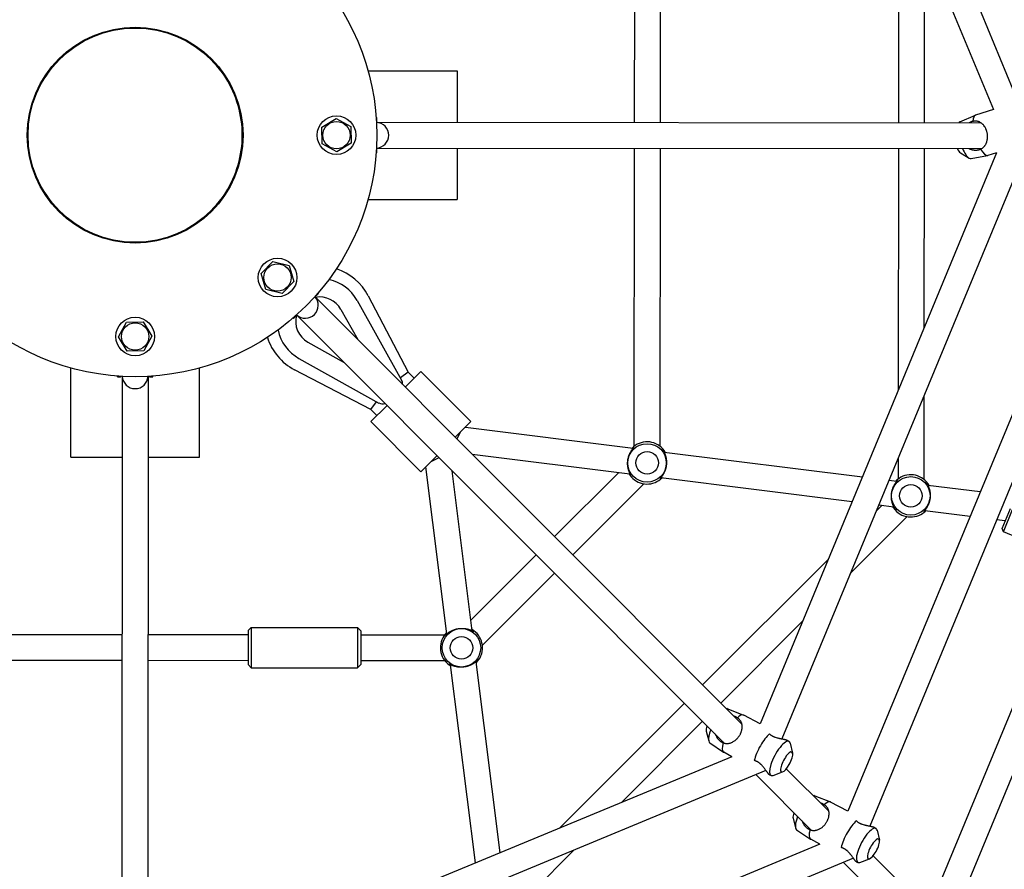
# Model space of a CAD drawing. Units: millimetres. Extents: x 1552 to 6394, y -3149 to 1693.
# Drawn here: x 3901 to 4513, y -1183 to -656 of the extents above; entities that cross this region are included whole.
import ezdxf

# ---------------------------------------------------------------- set-up
doc = ezdxf.new("R2010")
doc.units = ezdxf.units.MM

# ---------------------------------------------------------------- blocks, each defined once
blk = doc.blocks.new('МИФ-90')
for p, q in [((394.46, 391.58), (548.87, 18.81)), ((385.89, 370.47), (532.77, 15.86)), ((310.06, 7.87), (310.26, 192.19)), ((326.06, 7.86), (326.26, 192.17)), ((473.95, 157.88), (473.82, 7.76)), ((489.91, 119.33), (489.82, 7.75)), ((0, 66.5), (0, 67)), ((0, 66.5), (0, 67)), ((144.57, 40), (200, 40)), ((200, 40), (200, 35.5)), ((200, 35.5), (200, 7.95)), ((511.99, 8.34), (521.61, 12.46)), ((532.77, 15.86), (521.73, 12.51)), ((115.92, 5.05), (124.84, 10.39)), ((124.84, 10.39), (133.92, 5.34)), ((150.01, 10.98), (149.6, 10.98)), ((150.01, 8.98), (149.73, 8.98)), ((149.79, 7.98), (525.02, 7.73)), ((150.01, 8.98), (150.01, 10.98)), ((116.08, -5.34), (115.92, 5.05)), ((133.92, 5.34), (134.08, -5.05)), ((125.16, -10.39), (116.08, -5.34)), ((134.08, -5.05), (125.16, -10.39)), ((555.82, -2.04), (401.41, -374.81)), ((632.75, -2.19), (455.99, -428.94)), ((149.99, -11.02), (149.59, -11.02)), ((149.99, -9.02), (149.73, -9.02)), ((149.79, -8.02), (525.54, -8.27)), ((149.99, -11.02), (149.99, -9.02)), ((200, -8.05), (200, -35.5)), ((309.85, -193.08), (310.05, -8.13)), ((325.85, -193.16), (326.05, -8.14)), ((534.83, -10.9), (387.94, -365.51)), ((611.9, -10.72), (442.45, -419.82)), ((473.8, -8.24), (473.68, -158.53)), ((489.8, -8.25), (489.71, -119.82)), ((512.33, -10.96), (517.73, -14.22)), ((534.83, -10.9), (529.35, -12.56)), ((518.93, -14.51), (529.21, -12.59)), ((200, -35.5), (200, -40)), ((144.57, -40), (200, -40)), ((0, -66.5), (0, -67)), ((0, -66.5), (0, -67)), ((78.31, -85.86), (85.54, -78.39)), ((85.54, -78.39), (95.62, -80.93)), ((95.62, -80.93), (98.47, -90.92)), ((81.16, -95.85), (78.31, -85.86)), ((98.47, -90.92), (91.24, -98.38)), ((91.24, -98.38), (81.16, -95.85)), ((111.56, -100.27), (376.71, -365.78)), ((112.42, -99.72), (112.23, -99.52)), ((112.42, -99.72), (113.84, -98.31)), ((113.84, -98.31), (113.55, -98.01)), ((137.73, -102.56), (165.41, -152.15)), ((144.73, -99.76), (169.47, -147.19)), ((127.68, -108.17), (138.13, -126.87)), ((-10.39, -125.16), (-5.34, -116.08)), ((-5.34, -116.08), (5.05, -115.92)), ((5.05, -115.92), (10.39, -124.84)), ((98.27, -113.85), (97.99, -113.57)), ((98.27, -113.85), (99.69, -112.44)), ((99.69, -112.44), (99.5, -112.25)), ((100.25, -111.58), (365.76, -377.46)), ((-5.05, -134.08), (-10.39, -125.16)), ((10.39, -124.84), (5.34, -133.92)), ((5.34, -133.92), (-5.05, -134.08)), ((107.28, -128.58), (129.74, -141.12)), ((101.67, -138.62), (151.25, -166.3)), ((-40, -200), (-40, -144.57)), ((40, -200), (40, -144.57)), ((146.3, -170.36), (98.87, -145.62)), ((-11.02, -149.99), (-11.02, -149.59)), ((-11.02, -149.99), (-9.02, -149.99)), ((-9.02, -149.99), (-9.02, -149.73)), ((-8.02, -149.79), (-8.27, -525.54)), ((7.98, -149.79), (7.73, -525.02)), ((8.98, -150.01), (8.98, -149.73)), ((8.98, -150.01), (10.98, -150.01)), ((10.98, -150.01), (10.98, -149.6)), ((169.47, -147.19), (164.62, -150.74)), ((167.66, -156.45), (177.36, -146.75)), ((169.47, -147.19), (173.2, -150.91)), ((177.36, -146.75), (208.48, -177.86)), ((489.67, -161.72), (489.63, -213.66)), ((146.25, -177.86), (156.15, -167.96)), ((146.3, -170.36), (149.85, -165.51)), ((150.02, -174.09), (146.3, -170.36)), ((156.35, -167.76), (156.15, -167.96)), ((146.25, -177.86), (177.36, -208.97)), ((208.48, -177.86), (198.75, -187.58)), ((204.99, -181.34), (309.16, -194.36)), ((201.74, -184.59), (199.78, -188.61)), ((-40, -200), (-35.5, -200)), ((-35.5, -200), (-8.05, -200)), ((7.95, -200), (35.5, -200)), ((35.5, -200), (40, -200)), ((187.26, -199.07), (177.36, -208.97)), ((183.7, -202.63), (188.72, -200.18)), ((187.44, -198.9), (187.26, -199.07)), ((209.14, -197.98), (307.18, -210.23)), ((328.41, -196.76), (451.47, -212.13)), ((473.64, -200.42), (473.63, -213.49)), ((193.41, -309.64), (180.45, -205.88)), ((209.29, -307.66), (196.88, -208.35)), ((260.35, -249.26), (300.29, -209.37)), ((326.43, -212.64), (445.12, -227.47)), ((271.65, -260.58), (315.85, -216.45)), ((467.94, -214.19), (472.89, -214.81)), ((492.14, -217.22), (524.68, -221.28)), ((463.68, -229.78), (459.92, -233.54)), ((461.59, -229.52), (470.9, -230.69)), ((538.16, -244.27), (543.33, -231.8)), ((479.23, -236.85), (443.9, -272.22)), ((490.16, -233.09), (518.33, -236.61)), ((538.97, -246.23), (544.72, -232.38)), ((534.8, -238.67), (540.2, -239.34)), ((538.97, -246.23), (538.16, -244.27)), ((581.47, -263.84), (538.97, -246.23)), ((208.47, -301.07), (249.03, -260.56)), ((430.34, -263.16), (352.27, -341.3)), ((582.62, -263.69), (495.72, -473.48)), ((215.55, -316.6), (260.33, -271.89)), ((597.4, -269.81), (509.18, -482.8)), ((72.11, -305.63), (70.11, -307.63)), ((72.11, -305.63), (72.09, -330.63)), ((72.11, -305.63), (138.11, -305.71)), ((414.32, -301.83), (363.57, -352.62)), ((-193.08, -309.85), (-8.13, -310.05)), ((7.87, -310.06), (70.11, -310.13)), ((70.11, -307.63), (70.09, -328.63)), ((138.11, -305.71), (138.09, -330.71)), ((140.11, -307.71), (138.11, -305.71)), ((140.11, -307.71), (140.09, -328.71)), ((140.11, -310.21), (192.19, -310.26)), ((-193.16, -325.85), (-8.14, -326.05)), ((7.86, -326.06), (70.09, -326.13)), ((72.09, -330.63), (70.09, -328.63)), ((140.09, -328.71), (138.09, -330.71)), ((140.09, -326.21), (192.17, -326.26)), ((211.18, -451.87), (195.82, -328.89)), ((226.51, -445.52), (211.69, -326.91)), ((72.09, -330.63), (138.09, -330.71)), ((340.96, -352.62), (263.43, -430.23)), ((367.93, -356.13), (377.64, -360.02)), ((387.94, -365.51), (377.77, -360.07)), ((352.26, -363.94), (302.01, -414.24)), ((354.52, -370.02), (356.04, -376.14)), ((356.67, -377.2), (365.3, -383.12)), ((405.16, -375.89), (406.01, -376.48)), ((406.64, -377.53), (408.16, -383.65)), ((370.47, -385.89), (365.42, -383.19)), ((370.47, -385.89), (15.86, -532.77)), ((391.58, -394.46), (18.81, -548.87)), ((385.33, -397.05), (419.7, -431.47)), ((393.7, -397.12), (394.75, -397.54)), ((395.98, -397.48), (401.92, -395.34)), ((404.24, -393.35), (430.64, -419.79)), ((421.86, -410.14), (431.58, -414.02)), ((442.45, -419.82), (431.7, -414.08)), ((408.46, -424.03), (409.97, -430.15)), ((410.61, -431.21), (419.24, -437.12)), ((459.09, -429.9), (459.94, -430.48)), ((460.58, -431.54), (462.1, -437.66)), ((425.1, -440.26), (419.36, -437.19)), ((425.1, -440.26), (16, -609.71)), ((272.49, -443.79), (236, -480.32)), ((445.87, -448.97), (19.12, -625.74)), ((439.72, -451.52), (473.63, -485.48)), ((447.64, -451.13), (448.69, -451.55)), ((449.92, -451.49), (455.85, -449.35)), ((458.18, -447.36), (484.58, -473.79))]:
    blk.add_line(p, q)
for centre, radius in [((0, 0), 150), ((0, 0), 67), ((0, 0), 66.5), ((125, 0), 12), ((125, 0), 8.5), ((88.39, -88.39), 12), ((88.39, -88.39), 8.5), ((0, -125), 12), ((0, -125), 8.5), ((317.79, -203.5), 11.95), ((317.79, -203.5), 7), ((481.52, -223.95), 11.95), ((481.52, -223.95), 7), ((202.55, -318.27), 11.95), ((202.55, -318.27), 7)]:
    blk.add_circle(centre, radius)
for centre, radius, start, end in [((0, 0), 921, 3.74939, 266.24986), ((0, 0), 66.5, 36.97767, 94.00997), ((0, 0), 66.5, 143.02233, 147.73509), ((0, 0), 66.5, 0, 32.26491), ((149.51, -0.02), 11.01, 87.41513, 89.55402), ((150.51, -0.02), 9.01, 93.23434, 94.98126), ((149.39, -0.02), 8, 272.86522, 87.12211), ((0, 0), 66.5, 327.73509, 0), ((149.51, -0.02), 11.01, 270.43325, 272.50725), ((150.51, -0.02), 9.01, 265.00558, 266.68803), ((0, 0), 66.5, 212.26491, 216.97767), ((0, 0), 66.5, 265.99003, 323.02233), ((114.59, -115.48), 34, 27.5424, 72.35585), ((114.59, -115.48), 26.5, 29.17338, 77.55366), ((105.62, -105.64), 8, 227.86522, 42.12211), ((114.59, -115.48), 15, 29.17338, 99.95727), ((106.42, -106.44), 9.01, 48.23434, 49.98126), ((105.71, -105.73), 11.01, 42.41513, 44.55402), ((105.71, -105.73), 11.01, 225.43325, 227.50725), ((106.42, -106.44), 9.01, 220.00558, 221.68803), ((114.59, -115.48), 15, 165.61881, 240.82662), ((114.59, -115.48), 26.5, 192.00256, 240.82662), ((114.59, -115.48), 34, 197.20038, 242.4576), ((-0.02, -149.51), 11.01, 180.43325, 182.50725), ((-0.02, -150.51), 9.01, 175.00558, 176.68803), ((-0.02, -149.39), 8, 182.86522, 357.12211), ((-0.02, -150.51), 9.01, 3.23434, 4.98126), ((-0.02, -149.51), 11.01, 357.41513, 359.55402), ((161.04, -154.58), 5, 357.28333, 29.17338), ((153.69, -161.93), 5, 240.82662, 288.35232), ((317.79, -203.5), 13.1, 129.75479, 135.24485), ((317.79, -203.5), 13.1, 82.87876, 129.75479), ((317.79, -203.5), 13.1, 36.00272, 82.87876), ((317.79, -203.5), 13.1, 30.51267, 36.00272), ((317.79, -203.5), 13.1, 210.51267, 216.00272), ((317.79, -203.5), 13.1, 216.00272, 309.75479), ((317.79, -203.5), 13.1, 309.75479, 315.24485), ((481.52, -223.95), 13.1, 129.75479, 135.24485), ((481.52, -223.95), 13.1, 82.87876, 129.75479), ((481.52, -223.95), 13.1, 36.00272, 82.87876), ((481.52, -223.95), 13.1, 30.51267, 36.00272), ((0, 0), 921, 266.82361, 345.80728), ((481.52, -223.95), 13.1, 210.51267, 216.00272), ((481.52, -223.95), 13.1, 216.00272, 309.75479), ((481.52, -223.95), 13.1, 309.75479, 315.24485), ((202.55, -318.27), 13.1, 140.24521, 233.99728), ((202.55, -318.27), 13.1, 134.75515, 140.24521), ((202.55, -318.27), 13.1, 53.99728, 59.48733), ((202.55, -318.27), 13.1, 7.12124, 53.99728), ((202.55, -318.27), 13.1, 320.24521, 7.12124), ((202.55, -318.27), 13.1, 233.99728, 239.48733), ((202.55, -318.27), 13.1, 314.75515, 320.24521)]:
    blk.add_arc(centre, radius, start, end)
for centre, major_axis, start_param, end_param in [((525.54, -0.02), (-3.81, 12.54), 0.033953, 0.725032), ((525.54, -0.02), (-3.81, 12.54), 0, 0.033953), ((515.58, -3.05), (-3.47, 11.43), 0.033953, 0.257146), ((511.07, -4.42), (-2.03, 6.7), 2.086001, 2.813316), ((515.58, -3.05), (-3.47, 11.43), 1.949179, 2.813316), ((525.54, -0.02), (3.81, -12.54), 5.371935, 6.249232), ((515.58, -3.05), (-3.47, 11.43), 2.813316, 3.107639), ((525.54, -0.02), (3.81, -12.54), 6.249232, 6.283185), ((362.41, -366.72), (5.63, 10.54), 0.033953, 0.257146), ((371.59, -371.63), (6.17, 11.56), 0.033953, 0.725032), ((371.59, -371.63), (6.17, 11.56), 0, 0.033953), ((358.26, -364.5), (3.3, 6.17), 2.086001, 2.813316), ((362.41, -366.72), (5.63, 10.54), 1.949179, 2.813316), ((391.09, -382.04), (-6.17, -11.56), 3.801138, 5.437421), ((362.41, -366.72), (5.63, 10.54), 2.813316, 3.107639), ((371.59, -371.63), (-6.17, -11.56), 5.371935, 6.249232), ((400.27, -386.95), (5.63, 10.54), 6.249232, 9.458731), ((400.27, -386.95), (5.63, 10.54), 5.954908, 6.249232), ((371.59, -371.63), (-6.17, -11.56), 6.249232, 6.283185), ((404.43, -389.17), (3.3, 6.17), 5.954908, 9.753055), ((404.43, -389.17), (3.3, 6.17), 4.619279, 5.954908), ((404.43, -389.17), (3.3, 6.17), 3.46987, 4.619279), ((400.27, -386.95), (5.63, 10.54), 3.175546, 3.46987), ((416.35, -420.73), (5.63, 10.54), 0.033953, 0.257146), ((425.53, -425.64), (6.17, 11.56), 0.033953, 0.725032), ((425.53, -425.64), (6.17, 11.56), 0, 0.033953), ((412.19, -418.51), (3.3, 6.17), 2.086001, 2.813316), ((416.35, -420.73), (5.63, 10.54), 1.949179, 2.813316), ((445.02, -436.05), (-6.17, -11.56), 3.801138, 5.437421), ((416.35, -420.73), (5.63, 10.54), 2.813316, 3.107639), ((425.53, -425.64), (-6.17, -11.56), 5.371935, 6.249232), ((454.21, -440.96), (5.63, 10.54), 6.249232, 9.458731), ((454.21, -440.96), (5.63, 10.54), 5.954908, 6.249232), ((425.53, -425.64), (-6.17, -11.56), 6.249232, 6.283185), ((458.36, -443.18), (3.3, 6.17), 5.954908, 9.753055), ((458.36, -443.18), (3.3, 6.17), 4.619279, 5.954908), ((458.36, -443.18), (3.3, 6.17), 3.46987, 4.619279), ((454.21, -440.96), (5.63, 10.54), 3.175546, 3.46987)]:
    blk.add_ellipse(centre, major_axis=major_axis, ratio=0.306858, start_param=start_param, end_param=end_param)
for points, knots in [([(520.14, 8.58), (519.91, 8.54), (519.54, 8.44), (518.97, 8.25), (518.44, 8.03), (518.05, 7.84), (517.86, 7.73)], [0, 0, 0, 0, 2.132491, 3.458395, 5.2432, 7, 7, 7, 7]), ([(521.59, 8.73), (521.43, 8.73), (521.1, 8.72), (520.61, 8.67), (520.29, 8.61), (520.14, 8.58)], [0, 0, 0, 0, 2.141276, 4.14109, 6, 6, 6, 6]), ([(524.83, -8.63), (525.14, -8.5), (525.6, -8.26), (526.28, -7.79), (526.81, -7.33), (527.25, -6.85), (527.58, -6.43), (527.9, -5.95), (528.17, -5.46), (528.39, -4.99), (528.56, -4.57), (528.75, -4.01), (528.95, -3.26), (529.09, -2.45), (529.16, -1.65), (529.18, -1.07), (529.17, -0.49), (529.13, 0.09), (529.04, 0.84), (528.9, 1.63), (528.7, 2.39), (528.51, 2.97), (528.34, 3.43), (528.19, 3.81), (527.97, 4.29), (527.75, 4.71), (527.51, 5.11), (527.16, 5.66), (526.79, 6.15), (526.23, 6.76), (525.82, 7.15), (525.22, 7.61), (524.72, 7.92), (524.12, 8.22), (523.5, 8.46), (522.8, 8.63), (522.14, 8.72), (521.76, 8.73), (521.59, 8.73)], [0, 0, 0, 0, 1.611668, 2.594284, 4.256427, 5.289294, 6.032978, 7.109565, 8.392153, 9.029879, 9.821214, 10.763915, 12.046235, 13.723948, 14.790424, 15.891339, 16.436475, 17.448922, 18.55637, 19.860088, 21.073242, 22.097641, 22.650735, 23.344607, 24.006045, 25.127454, 25.620869, 26.293521, 28.333959, 28.774007, 30.669508, 31.455834, 33.018895, 34.013901, 35.324733, 36.906727, 38.117874, 39, 39, 39, 39]), ([(517.47, -8.27), (517.63, -8.35), (518.06, -8.54), (518.64, -8.75), (519.22, -8.93), (519.71, -9.05), (520.22, -9.14), (520.69, -9.21), (521.19, -9.26), (521.53, -9.27), (521.73, -9.27)], [0, 0, 0, 0, 1.364581, 3.455508, 4.61144, 5.888991, 7.205301, 8.439031, 9.44132, 11, 11, 11, 11]), ([(521.73, -9.27), (522.04, -9.27), (522.57, -9.24), (523.23, -9.14), (523.71, -9.03), (523.97, -8.96), (524.09, -8.92)], [0, 0, 0, 0, 2.605517, 4.484647, 5.872107, 7, 7, 7, 7]), ([(524.09, -8.92), (524.25, -8.87), (524.5, -8.78), (524.74, -8.67), (524.83, -8.63)], [0, 0, 0, 0, 3.105479, 5, 5, 5, 5]), ([(307.36, -211.26), (307.39, -211.27), (307.43, -211.26), (307.46, -211.22), (307.48, -211.15), (307.47, -211.05), (307.44, -210.92), (307.39, -210.78), (307.31, -210.55), (307.2, -210.29), (307.05, -209.92), (306.9, -209.54), (306.73, -209.1), (306.58, -208.68), (306.43, -208.25), (306.28, -207.75), (306.12, -207.14), (305.97, -206.45), (305.85, -205.7), (305.77, -204.97), (305.72, -204.28), (305.71, -203.64), (305.73, -202.99), (305.78, -202.39), (305.85, -201.79), (305.93, -201.32), (306.01, -200.89), (306.12, -200.41), (306.26, -199.88), (306.46, -199.22), (306.65, -198.69), (306.85, -198.22), (307.05, -197.76), (307.29, -197.26), (307.58, -196.71), (307.87, -196.22), (308.16, -195.76), (308.44, -195.35), (308.66, -195.05), (308.89, -194.72), (309.13, -194.4), (309.34, -194.11), (309.48, -193.91), (309.58, -193.75), (309.65, -193.62), (309.68, -193.52), (309.68, -193.45), (309.65, -193.41), (309.61, -193.4), (309.59, -193.4)], [0, 0, 0, 0, 0.947901, 1.762687, 2.67296, 3.459703, 4.3368, 5.259416, 5.87571, 7.514147, 8.396461, 9.742475, 11.071944, 12.068154, 12.998397, 14.242928, 15.530381, 16.938614, 18.451076, 19.89152, 21.022912, 22.17795, 23.242266, 24.424998, 25.332237, 26.325295, 26.922638, 27.598141, 28.867946, 29.824908, 31.334542, 31.959974, 32.669785, 34.212422, 35.282041, 36.484295, 37.901308, 39.023077, 40.077694, 40.846039, 42.425436, 43.723258, 44.666451, 45.567431, 46.604965, 47.485633, 48.451006, 49.352484, 50, 50, 50, 50]), ([(328.23, -195.73), (328.2, -195.73), (328.14, -195.74), (328.11, -195.81), (328.12, -195.91), (328.14, -196.03), (328.2, -196.2), (328.28, -196.44), (328.4, -196.74), (328.52, -197.02), (328.65, -197.34), (328.79, -197.71), (328.98, -198.22), (329.18, -198.8), (329.36, -199.43), (329.52, -200.06), (329.65, -200.71), (329.76, -201.4), (329.82, -201.99), (329.86, -202.6), (329.87, -203.12), (329.87, -203.64), (329.84, -204.16), (329.8, -204.76), (329.7, -205.47), (329.57, -206.14), (329.43, -206.76), (329.29, -207.24), (329.17, -207.65), (329.02, -208.07), (328.83, -208.57), (328.57, -209.18), (328.31, -209.72), (328.07, -210.16), (327.88, -210.5), (327.7, -210.8), (327.5, -211.11), (327.27, -211.46), (326.99, -211.87), (326.73, -212.23), (326.48, -212.57), (326.3, -212.81), (326.16, -213.01), (326.08, -213.13), (326.02, -213.23), (325.96, -213.33), (325.92, -213.43), (325.91, -213.5), (325.92, -213.57), (325.97, -213.59), (326, -213.59)], [0, 0, 0, 0, 1.291484, 2.420453, 3.420383, 4.143549, 5.063925, 6.447243, 7.510759, 8.712716, 9.409541, 10.611698, 12.022165, 13.561601, 14.957505, 16.337519, 17.690682, 18.921383, 20.398155, 21.021223, 22.277865, 23.221256, 23.835945, 25.037835, 26.408964, 27.597933, 28.650006, 29.798654, 30.322612, 30.995417, 32.249824, 33.38661, 34.859178, 35.851857, 36.555042, 37.351872, 38.242917, 39.092206, 40.394443, 42.048444, 42.837717, 44.371968, 45.230059, 45.827709, 46.415759, 47.217456, 47.990371, 48.849205, 49.787113, 51, 51, 51, 51]), ([(307.2, -211.2), (307.24, -211.22), (307.3, -211.25), (307.34, -211.26), (307.36, -211.26)], [0, 0, 0, 0, 3.133783, 5, 5, 5, 5]), ([(471.09, -231.72), (471.11, -231.72), (471.15, -231.72), (471.19, -231.68), (471.2, -231.61), (471.19, -231.51), (471.16, -231.38), (471.12, -231.23), (471.03, -231.01), (470.93, -230.75), (470.78, -230.37), (470.62, -229.99), (470.46, -229.56), (470.3, -229.14), (470.16, -228.7), (470.01, -228.2), (469.85, -227.59), (469.7, -226.91), (469.57, -226.16), (469.49, -225.42), (469.45, -224.73), (469.44, -224.1), (469.46, -223.45), (469.51, -222.84), (469.58, -222.25), (469.66, -221.77), (469.74, -221.34), (469.84, -220.87), (469.98, -220.34), (470.19, -219.67), (470.38, -219.14), (470.57, -218.68), (470.77, -218.22), (471.02, -217.71), (471.31, -217.17), (471.6, -216.68), (471.89, -216.22), (472.17, -215.81), (472.38, -215.5), (472.62, -215.17), (472.86, -214.85), (473.07, -214.57), (473.21, -214.37), (473.31, -214.21), (473.37, -214.08), (473.41, -213.98), (473.41, -213.91), (473.37, -213.87), (473.34, -213.86), (473.32, -213.86)], [0, 0, 0, 0, 0.947901, 1.762687, 2.67296, 3.459703, 4.3368, 5.259416, 5.87571, 7.514147, 8.396461, 9.742475, 11.071944, 12.068154, 12.998397, 14.242928, 15.530381, 16.938614, 18.451076, 19.89152, 21.022912, 22.17795, 23.242266, 24.424998, 25.332237, 26.325295, 26.922638, 27.598141, 28.867946, 29.824908, 31.334542, 31.959974, 32.669785, 34.212422, 35.282041, 36.484295, 37.901308, 39.023077, 40.077694, 40.846039, 42.425436, 43.723258, 44.666451, 45.567431, 46.604965, 47.485633, 48.451006, 49.352484, 50, 50, 50, 50]), ([(491.96, -216.18), (491.92, -216.18), (491.87, -216.19), (491.84, -216.27), (491.85, -216.37), (491.87, -216.49), (491.92, -216.66), (492.01, -216.89), (492.13, -217.2), (492.25, -217.48), (492.38, -217.8), (492.52, -218.17), (492.71, -218.67), (492.9, -219.26), (493.09, -219.88), (493.24, -220.52), (493.38, -221.16), (493.48, -221.85), (493.55, -222.44), (493.59, -223.05), (493.6, -223.57), (493.59, -224.1), (493.57, -224.62), (493.52, -225.22), (493.43, -225.93), (493.3, -226.6), (493.16, -227.21), (493.02, -227.7), (492.89, -228.11), (492.75, -228.52), (492.56, -229.03), (492.29, -229.64), (492.03, -230.17), (491.8, -230.62), (491.61, -230.95), (491.42, -231.26), (491.23, -231.57), (491, -231.92), (490.72, -232.33), (490.46, -232.68), (490.21, -233.02), (490.03, -233.27), (489.89, -233.46), (489.81, -233.58), (489.74, -233.69), (489.69, -233.79), (489.65, -233.88), (489.63, -233.96), (489.65, -234.02), (489.69, -234.04), (489.73, -234.05)], [0, 0, 0, 0, 1.291484, 2.420453, 3.420383, 4.143549, 5.063925, 6.447243, 7.510759, 8.712716, 9.409541, 10.611698, 12.022165, 13.561601, 14.957505, 16.337519, 17.690682, 18.921383, 20.398155, 21.021223, 22.277865, 23.221256, 23.835945, 25.037835, 26.408964, 27.597933, 28.650006, 29.798654, 30.322612, 30.995417, 32.249824, 33.38661, 34.859178, 35.851857, 36.555042, 37.351872, 38.242917, 39.092206, 40.394443, 42.048444, 42.837717, 44.371968, 45.230059, 45.827709, 46.415759, 47.217456, 47.990371, 48.849205, 49.787113, 51, 51, 51, 51]), ([(470.92, -231.65), (470.96, -231.68), (471.02, -231.7), (471.07, -231.72), (471.09, -231.72)], [0, 0, 0, 0, 3.133783, 5, 5, 5, 5]), ([(192.46, -310.07), (192.46, -310.1), (192.48, -310.14), (192.53, -310.16), (192.59, -310.16), (192.69, -310.12), (192.81, -310.06), (192.94, -309.98), (193.13, -309.85), (193.36, -309.68), (193.68, -309.44), (193.94, -309.25), (194.21, -309.06), (194.46, -308.88), (194.77, -308.68), (195.15, -308.43), (195.6, -308.16), (196.15, -307.86), (196.78, -307.54), (197.48, -307.24), (198.17, -306.98), (198.83, -306.77), (199.44, -306.6), (200.07, -306.46), (200.67, -306.36), (201.27, -306.28), (201.75, -306.24), (202.18, -306.21), (202.67, -306.2), (203.22, -306.2), (203.83, -306.23), (204.4, -306.28), (204.9, -306.35), (205.47, -306.45), (206.02, -306.56), (206.61, -306.71), (207.16, -306.87), (207.68, -307.04), (208.14, -307.2), (208.5, -307.34), (208.91, -307.5), (209.27, -307.65), (209.62, -307.79), (209.84, -307.87), (210.01, -307.92), (210.13, -307.95), (210.22, -307.96), (210.29, -307.94), (210.32, -307.9), (210.32, -307.86), (210.32, -307.84)], [0, 0, 0, 0, 0.966859, 1.797941, 2.726419, 3.528897, 4.423536, 5.364604, 5.993225, 7.66443, 8.56439, 9.937325, 10.505041, 11.293382, 12.309517, 13.258365, 14.527787, 15.840988, 17.277386, 18.820098, 20.289351, 21.44337, 22.621509, 23.707112, 24.913498, 25.838882, 26.851801, 27.46109, 28.150104, 29.445305, 30.421407, 31.517823, 32.599173, 33.32318, 34.896671, 35.987681, 37.213981, 38.659334, 39.803538, 40.879248, 41.66296, 43.610163, 44.597723, 45.870381, 46.774729, 47.537064, 48.435345, 49.420026, 50.339534, 51, 51, 51, 51]), ([(192.48, -309.9), (192.47, -309.94), (192.46, -310.01), (192.46, -310.05), (192.46, -310.07)], [0, 0, 0, 0, 3.133783, 5, 5, 5, 5]), ([(212.65, -326.48), (212.64, -326.45), (212.63, -326.41), (212.57, -326.39), (212.48, -326.4), (212.39, -326.44), (212.24, -326.52), (212.03, -326.66), (211.73, -326.88), (211.47, -327.08), (211.19, -327.28), (210.87, -327.51), (210.48, -327.78), (210.06, -328.05), (209.7, -328.28), (209.26, -328.53), (208.77, -328.79), (208.17, -329.08), (207.53, -329.35), (206.97, -329.56), (206.5, -329.71), (206.09, -329.83), (205.58, -329.97), (204.96, -330.1), (204.28, -330.22), (203.57, -330.3), (202.89, -330.34), (202.25, -330.35), (201.63, -330.34), (200.98, -330.29), (200.35, -330.22), (199.69, -330.11), (199.11, -329.99), (198.62, -329.87), (198.25, -329.77), (197.91, -329.67), (197.56, -329.56), (197.16, -329.42), (196.7, -329.25), (196.29, -329.08), (195.9, -328.92), (195.62, -328.81), (195.39, -328.72), (195.23, -328.67), (195.1, -328.62), (194.98, -328.6), (194.88, -328.59), (194.81, -328.61), (194.79, -328.66), (194.79, -328.69), (194.79, -328.71)], [0, 0, 0, 0, 1.156716, 2.064242, 3.005292, 3.87323, 4.548066, 6.193082, 7.510759, 8.712716, 9.409541, 10.611698, 12.022165, 13.01178, 14.183796, 14.957505, 16.337519, 17.690682, 18.921383, 20.398155, 21.021223, 21.647778, 22.750636, 23.835945, 25.037835, 26.408964, 27.597933, 28.650006, 29.798654, 30.995417, 32.249824, 33.38661, 34.859178, 35.851857, 36.555042, 37.351872, 38.242917, 39.092206, 40.394443, 42.048444, 42.837717, 44.371968, 45.230059, 45.827709, 46.878888, 47.553229, 48.42258, 49.477952, 50.397964, 51, 51, 51, 51]), ([(194.79, -328.71), (194.79, -328.74), (194.81, -328.79), (194.84, -328.86), (194.85, -328.87)], [0, 0, 0, 0, 3.792546, 5, 5, 5, 5]), ([(365.01, -377.21), (365.26, -377.31), (365.75, -377.47), (366.57, -377.64), (367.33, -377.69), (367.97, -377.66), (368.5, -377.6), (369.07, -377.49), (369.76, -377.29), (370.41, -377.03), (371.05, -376.72), (371.72, -376.33), (372.39, -375.85), (373.01, -375.34), (373.43, -374.94), (373.83, -374.52), (374.21, -374.09), (374.68, -373.5), (375.14, -372.83), (375.54, -372.16), (375.82, -371.62), (376.02, -371.17), (376.22, -370.69), (376.43, -370.1), (376.59, -369.51), (376.76, -368.76), (376.84, -368.15), (376.88, -367.33), (376.86, -366.75), (376.77, -366.06), (376.65, -365.49), (376.45, -364.85), (376.17, -364.23), (375.84, -363.66), (375.45, -363.13), (375.15, -362.8), (375, -362.65)], [0, 0, 0, 0, 1.220775, 2.461244, 4.038149, 5.018048, 5.723594, 6.744972, 7.961786, 9.317562, 10.211919, 11.428479, 13.020156, 14.03194, 15.076399, 15.593579, 16.554105, 17.604761, 18.841622, 19.992563, 20.964429, 21.489159, 22.147447, 23.239354, 24.306978, 24.945135, 26.880936, 27.298417, 29.096712, 29.842715, 31.009361, 32.269598, 33.513208, 34.718891, 35.879571, 37, 37, 37, 37]), ([(373.86, -361.72), (373.67, -361.6), (373.34, -361.4), (372.8, -361.14), (372.27, -360.92), (371.86, -360.78), (371.65, -360.71)], [0, 0, 0, 0, 2.132491, 3.458395, 5.2432, 7, 7, 7, 7]), ([(375, -362.65), (374.88, -362.53), (374.64, -362.31), (374.26, -362), (374, -361.81), (373.86, -361.72)], [0, 0, 0, 0, 2.141276, 4.14109, 6, 6, 6, 6]), ([(360.06, -371.75), (360.12, -371.92), (360.23, -372.22), (360.48, -372.79), (360.76, -373.33), (361.09, -373.89), (361.38, -374.31), (361.67, -374.69), (361.99, -375.08), (362.22, -375.33), (362.37, -375.48)], [0, 0, 0, 0, 1.364581, 2.355021, 4.61144, 5.888991, 7.205301, 8.439031, 9.44132, 11, 11, 11, 11]), ([(393.79, -371.75), (393.93, -371.88), (394.22, -372.12), (394.62, -372.42), (395.03, -372.69), (395.43, -372.94), (395.89, -373.18), (396.39, -373.42), (396.89, -373.63), (397.64, -373.91), (398.45, -374.15), (399.26, -374.35), (399.81, -374.48), (400.25, -374.57), (400.8, -374.69), (401.46, -374.82), (402.2, -374.96), (402.77, -375.08), (403.25, -375.19), (403.68, -375.3), (404.15, -375.44), (404.57, -375.59), (404.91, -375.74), (405.08, -375.84), (405.16, -375.89)], [0, 0, 0, 0, 1.042491, 2.054986, 2.705958, 3.645505, 4.527476, 5.37121, 6.466185, 7.276468, 9.451169, 10.824696, 11.707967, 12.469732, 13.285483, 14.833323, 16.362424, 17.881256, 18.637068, 19.741153, 21.107553, 22.586304, 23.778888, 25, 25, 25, 25]), ([(362.37, -375.48), (362.57, -375.67), (362.91, -375.99), (363.41, -376.37), (363.84, -376.65), (364.13, -376.81), (364.28, -376.89)], [0, 0, 0, 0, 2.380362, 4.01199, 5.415014, 7, 7, 7, 7]), ([(364.28, -376.89), (364.43, -376.97), (364.67, -377.08), (364.92, -377.18), (365.01, -377.21)], [0, 0, 0, 0, 3.105479, 5, 5, 5, 5]), ([(393.7, -397.12), (393.67, -397.11), (393.6, -397.07), (393.48, -396.96), (393.34, -396.82), (393.18, -396.64), (392.96, -396.37), (392.7, -396.02), (392.39, -395.61), (392.09, -395.17), (391.76, -394.71), (391.36, -394.15), (390.94, -393.56), (390.47, -392.94), (390.07, -392.42), (389.65, -391.92), (389.24, -391.44), (388.86, -391.04), (388.45, -390.63), (388.05, -390.26), (387.63, -389.92), (387.29, -389.66), (386.95, -389.42), (386.52, -389.15), (386.04, -388.9), (385.59, -388.69), (385.08, -388.5), (384.68, -388.37), (384.41, -388.31), (384.34, -388.29)], [0, 0, 0, 0, 1.268837, 2.359067, 3.344608, 4.439283, 5.606863, 7.266803, 8.606604, 9.861521, 11.257098, 12.579503, 14.29624, 15.765466, 17.096786, 18.062999, 19.389134, 20.570249, 21.031233, 22.482133, 23.45881, 23.892864, 24.757109, 25.701422, 26.588269, 27.648097, 28.417051, 29.604313, 30, 30, 30, 30]), ([(427.8, -415.73), (427.6, -415.61), (427.27, -415.41), (426.73, -415.14), (426.2, -414.92), (425.79, -414.78), (425.58, -414.72)], [0, 0, 0, 0, 2.132491, 3.458395, 5.2432, 7, 7, 7, 7]), ([(418.94, -431.22), (419.19, -431.32), (419.69, -431.48), (420.5, -431.65), (421.26, -431.7), (421.91, -431.67), (422.44, -431.61), (423.01, -431.5), (423.69, -431.3), (424.34, -431.04), (424.98, -430.73), (425.65, -430.34), (426.32, -429.86), (426.94, -429.34), (427.36, -428.95), (427.76, -428.53), (428.15, -428.1), (428.62, -427.5), (429.07, -426.84), (429.47, -426.17), (429.75, -425.62), (429.96, -425.17), (430.16, -424.7), (430.37, -424.11), (430.53, -423.52), (430.7, -422.77), (430.78, -422.16), (430.82, -421.33), (430.8, -420.76), (430.71, -420.07), (430.59, -419.5), (430.38, -418.86), (430.11, -418.24), (429.77, -417.67), (429.38, -417.14), (429.09, -416.81), (428.93, -416.66)], [0, 0, 0, 0, 1.220775, 2.461244, 4.038149, 5.018048, 5.723594, 6.744972, 7.961786, 9.317562, 10.211919, 11.428479, 13.020156, 14.03194, 15.076399, 15.593579, 16.554105, 17.604761, 18.841622, 19.992563, 20.964429, 21.489159, 22.147447, 23.239354, 24.306978, 24.945135, 26.880936, 27.298417, 29.096712, 29.842715, 31.009361, 32.269598, 33.513208, 34.718891, 35.879571, 37, 37, 37, 37]), ([(428.93, -416.66), (428.81, -416.54), (428.57, -416.31), (428.19, -416.01), (427.93, -415.82), (427.8, -415.73)], [0, 0, 0, 0, 2.141276, 4.14109, 6, 6, 6, 6]), ([(414, -425.76), (414.06, -425.93), (414.17, -426.23), (414.42, -426.8), (414.69, -427.34), (415.03, -427.9), (415.32, -428.32), (415.6, -428.7), (415.93, -429.09), (416.16, -429.34), (416.3, -429.48)], [0, 0, 0, 0, 1.364581, 2.355021, 4.61144, 5.888991, 7.205301, 8.439031, 9.44132, 11, 11, 11, 11]), ([(447.73, -425.76), (447.87, -425.88), (448.15, -426.13), (448.56, -426.43), (448.96, -426.7), (449.37, -426.95), (449.83, -427.19), (450.32, -427.43), (450.82, -427.64), (451.57, -427.91), (452.38, -428.16), (453.2, -428.36), (453.74, -428.49), (454.18, -428.58), (454.73, -428.69), (455.39, -428.82), (456.13, -428.97), (456.71, -429.09), (457.18, -429.2), (457.61, -429.31), (458.09, -429.45), (458.51, -429.6), (458.85, -429.75), (459.02, -429.85), (459.09, -429.9)], [0, 0, 0, 0, 1.042491, 2.054986, 2.705958, 3.645505, 4.527476, 5.37121, 6.466185, 7.276468, 9.451169, 10.824696, 11.707967, 12.469732, 13.285483, 14.833323, 16.362424, 17.881256, 18.637068, 19.741153, 21.107553, 22.586304, 23.778888, 25, 25, 25, 25]), ([(416.3, -429.48), (416.5, -429.68), (416.85, -430), (417.34, -430.37), (417.78, -430.66), (418.06, -430.82), (418.22, -430.9)], [0, 0, 0, 0, 2.380362, 4.01199, 5.415014, 7, 7, 7, 7]), ([(418.22, -430.9), (418.36, -430.98), (418.61, -431.09), (418.85, -431.19), (418.94, -431.22)], [0, 0, 0, 0, 3.105479, 5, 5, 5, 5]), ([(447.64, -451.13), (447.61, -451.12), (447.54, -451.08), (447.42, -450.97), (447.28, -450.83), (447.12, -450.65), (446.9, -450.38), (446.63, -450.03), (446.33, -449.61), (446.02, -449.18), (445.69, -448.72), (445.3, -448.16), (444.87, -447.57), (444.41, -446.95), (444, -446.43), (443.59, -445.92), (443.17, -445.44), (442.79, -445.04), (442.38, -444.64), (441.99, -444.27), (441.57, -443.93), (441.23, -443.67), (440.88, -443.43), (440.45, -443.16), (439.98, -442.91), (439.53, -442.7), (439.01, -442.5), (438.61, -442.38), (438.34, -442.31), (438.28, -442.3)], [0, 0, 0, 0, 1.268837, 2.359067, 3.344608, 4.439283, 5.606863, 7.266803, 8.606604, 9.861521, 11.257098, 12.579503, 14.29624, 15.765466, 17.096786, 18.062999, 19.389134, 20.570249, 21.031233, 22.482133, 23.45881, 23.892864, 24.757109, 25.701422, 26.588269, 27.648097, 28.417051, 29.604313, 30, 30, 30, 30])]:
    blk.add_open_spline(points, degree=3, knots=knots)
for points in [[(524.46, 8.05), (524.23, 7.95), (524.01, 7.85), (523.8, 7.73)], [(524.16, -8.27), (524.38, -8.4), (524.6, -8.52), (524.82, -8.63)], [(309.59, -193.4), (309.55, -193.4), (309.49, -193.4), (309.42, -193.42)], [(328.39, -195.79), (328.33, -195.76), (328.27, -195.74), (328.23, -195.73)], [(326, -213.59), (326.04, -213.6), (326.1, -213.59), (326.17, -213.57)], [(473.32, -213.86), (473.28, -213.85), (473.22, -213.86), (473.14, -213.88)], [(492.12, -216.25), (492.06, -216.21), (492, -216.19), (491.96, -216.18)], [(489.73, -234.05), (489.77, -234.05), (489.83, -234.04), (489.9, -234.02)], [(210.32, -307.84), (210.31, -307.8), (210.29, -307.74), (210.26, -307.68)], [(212.63, -326.65), (212.65, -326.58), (212.65, -326.52), (212.65, -326.48)], [(376.54, -365.15), (376.31, -365.06), (376.08, -364.98), (375.85, -364.92)], [(364.79, -376.49), (364.85, -376.73), (364.92, -376.97), (365, -377.21)], [(430.47, -419.16), (430.25, -419.07), (430.01, -418.99), (429.78, -418.92)], [(418.73, -430.5), (418.78, -430.74), (418.85, -430.98), (418.94, -431.22)]]:
    blk.add_open_spline(points, degree=3)

msp = doc.modelspace()

# ---------------------------------------------------------------- linework, layer by layer
msp.add_circle((3973.154, -727.654), 2421)

# ---------------------------------------------------------------- block references
msp.add_blockref('МИФ-90', (3973.154, -727.654))

doc.saveas('drawing.dxf')
